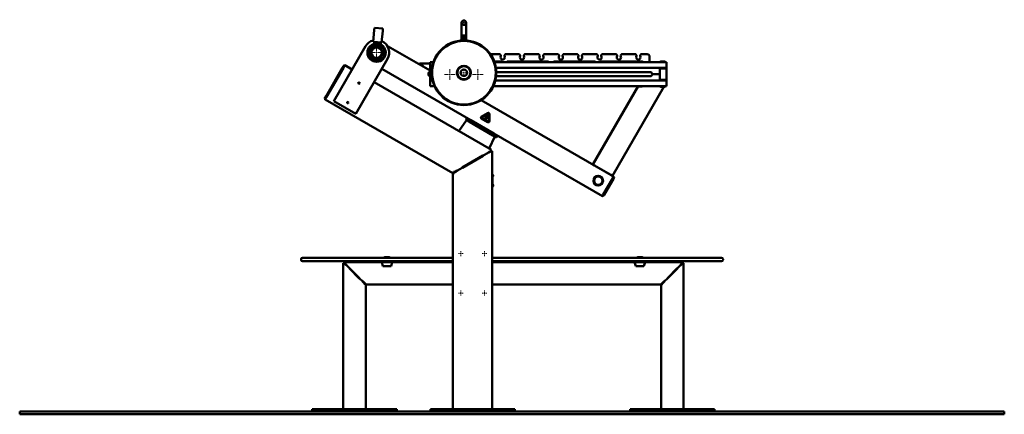
# Paper-space layout 'Лист1' of a CAD drawing. Units: millimetres. Extents: x -3740 to 4010, y -348 to 5078.
# Drawn here: x 510 to 4010, y 3676 to 5078 of the extents above; entities that cross this region are included whole.
import ezdxf

# ---------------------------------------------------------------- set-up
doc = ezdxf.new("R2010")
doc.units = ezdxf.units.MM

# ---------------------------------------------------------------- blocks, each defined once
blk = doc.blocks.new('SW_CENTERMARKSYMBOL_12')
at = {"color": 0, "linetype": 'Continuous', "lineweight": 18}
for p, q in [((-5, 0), (-23.5, 0)), ((0, 0), (-2.5, 0)), ((0, 5), (0, 23.5)), ((0, 0), (0, 2.5)), ((0, 0), (0, -2.5)), ((0, 0), (2.5, 0)), ((5, 0), (23.5, 0)), ((0, -5), (0, -23.5))]:
    blk.add_line(p, q, dxfattribs=at)
blk = doc.blocks.new('SW_CENTERMARKSYMBOL_13')
at = {"color": 0, "linetype": 'Continuous', "lineweight": 18}
for p, q in [((-5, 0), (-8.5, 0)), ((0, 0), (-2.5, 0)), ((0, 5), (0, 8.5)), ((0, 0), (0, 2.5)), ((0, 0), (0, -2.5)), ((0, 0), (2.5, 0)), ((5, 0), (8.5, 0)), ((0, -5), (0, -8.5))]:
    blk.add_line(p, q, dxfattribs=at)
blk = doc.blocks.new('SW_CENTERMARKSYMBOL_14')
at = {"color": 0, "linetype": 'Continuous', "lineweight": 18}
for p, q in [((-5, 0), (-8.5, 0)), ((0, 0), (-2.5, 0)), ((0, 5), (0, 8.5)), ((0, 0), (0, 2.5)), ((0, 0), (0, -2.5)), ((0, 0), (2.5, 0)), ((5, 0), (8.5, 0)), ((0, -5), (0, -8.5))]:
    blk.add_line(p, q, dxfattribs=at)
blk = doc.blocks.new('SW_CENTERMARKSYMBOL_15')
at = {"color": 0, "linetype": 'Continuous', "lineweight": 18}
for p, q in [((-5, 0), (-8.5, 0)), ((0, 0), (-2.5, 0)), ((0, 5), (0, 8.5)), ((0, 0), (0, 2.5)), ((0, 0), (0, -2.5)), ((0, 0), (2.5, 0)), ((5, 0), (8.5, 0)), ((0, -5), (0, -8.5))]:
    blk.add_line(p, q, dxfattribs=at)
blk = doc.blocks.new('SW_CENTERMARKSYMBOL_16')
at = {"color": 0, "linetype": 'Continuous', "lineweight": 18}
for p, q in [((-5, 0), (-10.5, 0)), ((0, 0), (-2.5, 0)), ((0, 5), (0, 10.5)), ((0, 0), (0, 2.5)), ((0, 0), (0, -2.5)), ((0, 0), (2.5, 0)), ((5, 0), (10.5, 0)), ((0, -5), (0, -10.5))]:
    blk.add_line(p, q, dxfattribs=at)
blk = doc.blocks.new('SW_CENTERMARKSYMBOL_17')
at = {"color": 0, "linetype": 'Continuous', "lineweight": 18}
for p, q in [((-5, 0), (-15, 0)), ((0, 0), (-2.5, 0)), ((0, 5), (0, 15)), ((0, 0), (0, 2.5)), ((0, 0), (0, -2.5)), ((0, 0), (2.5, 0)), ((5, 0), (15, 0)), ((0, -5), (0, -15))]:
    blk.add_line(p, q, dxfattribs=at)
blk = doc.blocks.new('SW_CENTERMARKSYMBOL_18')
at = {"color": 0, "linetype": 'Continuous', "lineweight": 18}
for p, q in [((-5, 0), (-19, 0)), ((0, 0), (-2.5, 0)), ((0, 5), (0, 19)), ((0, 0), (0, 2.5)), ((0, 0), (0, -2.5)), ((0, 0), (2.5, 0)), ((5, 0), (19, 0)), ((0, -5), (0, -19))]:
    blk.add_line(p, q, dxfattribs=at)
blk = doc.blocks.new('SW_CENTERMARKSYMBOL_19')
at = {"color": 0, "linetype": 'Continuous', "lineweight": 18}
for p, q in [((-5, 0), (-19, 0)), ((0, 0), (-2.5, 0)), ((0, 5), (0, 19)), ((0, 0), (0, 2.5)), ((0, 0), (0, -2.5)), ((0, 0), (2.5, 0)), ((5, 0), (19, 0)), ((0, -5), (0, -19))]:
    blk.add_line(p, q, dxfattribs=at)
blk = doc.blocks.new('SW_CENTERMARKSYMBOL_20')
at = {"color": 0, "linetype": 'Continuous', "lineweight": 18}
for p, q in [((-5, 0), (-8.5, 0)), ((0, 0), (-2.5, 0)), ((0, 5), (0, 8.5)), ((0, 0), (0, 2.5)), ((0, 0), (0, -2.5)), ((0, 0), (2.5, 0)), ((5, 0), (8.5, 0)), ((0, -5), (0, -8.5))]:
    blk.add_line(p, q, dxfattribs=at)

psp = doc.layouts.new('Лист1')

# ---------------------------------------------------------------- linework, layer by layer
at = {"color": 7, "linetype": 'Continuous', "lineweight": 50}
for p, q in [((1770.3, 5041.4), (1766.6, 4999.5)), ((1771, 5049.3), (1770.3, 5041.4)), ((1771, 5049.3), (1800.9, 5046.7)), ((1800.9, 5046.7), (1800.2, 5038.8)), ((2080.9, 5068), (2080.9, 5038)), ((2096.9, 5038), (2096.9, 5068)), ((1800.2, 5038.8), (1796.5, 4996.9)), ((2080.9, 5038), (2080.9, 5004.7)), ((2092.9, 5022.4), (2084.9, 5022.4)), ((2084.9, 5021.8), (2084.9, 5022.4)), ((2084.9, 5020.9), (2084.9, 5021.8)), ((2084.9, 5019.8), (2084.9, 5020.9)), ((2084.9, 5004.9), (2084.9, 5019.8)), ((2092.9, 5021.8), (2092.9, 5022.4)), ((2092.9, 5020.9), (2092.9, 5021.8)), ((2092.9, 5019.8), (2092.9, 5020.9)), ((2092.9, 5004.9), (2092.9, 5019.8)), ((2096.9, 5004.7), (2096.9, 5038)), ((1739.4, 4983.9), (1626.9, 4789)), ((1766.2, 4999.6), (1766.7, 5004.8)), ((1796.9, 4996.9), (1766.2, 4999.6)), ((1766.3, 5000.6), (1766.7, 5000.7)), ((1766.8, 5001.2), (1766.4, 5001.1)), ((1766.6, 4999.5), (1796.5, 4996.9)), ((1766.7, 5004.3), (1767.1, 5004.4)), ((1796.6, 4998.1), (1797, 4997.9)), ((1797.1, 4998.4), (1796.7, 4998.6)), ((1797.4, 5002.1), (1796.9, 4996.9)), ((1819.8, 4983.6), (1818.6, 4981.6)), ((1943.8, 4912), (1819.8, 4983.6)), ((1704.8, 4744), (1817.3, 4938.9)), ((2217, 4955.5), (2183.4, 4955.5)), ((2217.2, 4955.4), (2183.4, 4955.4)), ((2220.3, 4952), (2217.9, 4955)), ((2219.3, 4945.4), (2220.5, 4951.2)), ((2232.7, 4951.2), (2233.9, 4945.5)), ((2232.8, 4951.2), (2234, 4945.4)), ((2235.2, 4955.1), (2232.9, 4952.1)), ((2235.3, 4955), (2233, 4952)), ((2285.9, 4955.5), (2236, 4955.5)), ((2286, 4955.4), (2236.1, 4955.4)), ((2289.2, 4952), (2286.8, 4955)), ((2288.2, 4945.4), (2289.4, 4951.2)), ((2301.6, 4951.2), (2302.8, 4945.5)), ((2301.7, 4951.2), (2302.9, 4945.4)), ((2304.1, 4955.1), (2301.8, 4952.1)), ((2304.2, 4955), (2301.9, 4952)), ((2354.8, 4955.5), (2304.9, 4955.5)), ((2354.9, 4955.4), (2305, 4955.4)), ((2358.1, 4952), (2355.7, 4955)), ((2357.1, 4945.4), (2358.3, 4951.2)), ((2370.5, 4951.2), (2371.7, 4945.5)), ((2373, 4955.1), (2370.6, 4952.1)), ((2370.6, 4951.2), (2371.8, 4945.4)), ((2373.1, 4955), (2370.8, 4952)), ((2423.7, 4955.5), (2373.8, 4955.5)), ((2423.8, 4955.4), (2373.9, 4955.4)), ((2427, 4952), (2424.6, 4955)), ((2426, 4945.4), (2427.2, 4951.2)), ((2439.3, 4951.2), (2440.5, 4945.5)), ((2441.9, 4955.1), (2439.5, 4952.1)), ((2439.5, 4951.2), (2440.7, 4945.4)), ((2442, 4955), (2439.6, 4952)), ((2492.6, 4955.5), (2442.7, 4955.5)), ((2492.7, 4955.4), (2442.8, 4955.4)), ((2495.9, 4952), (2493.5, 4955)), ((2494.9, 4945.4), (2496.1, 4951.2)), ((2508.2, 4951.2), (2509.4, 4945.5)), ((2508.3, 4951.2), (2509.5, 4945.4)), ((2510.8, 4955.1), (2508.4, 4952.1)), ((2510.9, 4955), (2508.5, 4952)), ((2561.5, 4955.5), (2511.6, 4955.5)), ((2561.6, 4955.4), (2511.7, 4955.4)), ((2564.7, 4952), (2562.4, 4955)), ((2563.7, 4945.4), (2564.9, 4951.2)), ((2577.1, 4951.2), (2578.3, 4945.5)), ((2577.2, 4951.2), (2578.4, 4945.4)), ((2579.7, 4955.1), (2577.3, 4952.1)), ((2579.8, 4955), (2577.4, 4952)), ((2630.4, 4955.5), (2580.5, 4955.5)), ((2630.5, 4955.4), (2580.6, 4955.4)), ((2633.6, 4952), (2631.3, 4955)), ((2632.6, 4945.4), (2633.8, 4951.2)), ((2646, 4951.2), (2647.2, 4945.5)), ((2646.1, 4951.2), (2647.3, 4945.4)), ((2648.6, 4955.1), (2646.2, 4952.1)), ((2648.7, 4955), (2646.3, 4952)), ((2699.3, 4955.5), (2649.4, 4955.5)), ((2699.4, 4955.4), (2649.5, 4955.4)), ((2702.5, 4952), (2700.2, 4955)), ((2701.5, 4945.4), (2702.7, 4951.2)), ((2714.9, 4951.2), (2716.1, 4945.5)), ((2715, 4951.2), (2716.2, 4945.4)), ((2717.5, 4955.1), (2715.1, 4952.1)), ((2717.6, 4955), (2715.2, 4952)), ((2740.8, 4955.5), (2718.2, 4955.5)), ((2740.9, 4955.4), (2718.4, 4955.4)), ((2748.9, 4927.4), (2748.9, 4947.4)), ((1657.8, 4908.6), (1598.8, 4806.4)), ((1660.9, 4907.9), (1600.9, 4804)), ((1662.8, 4917.2), (1657.8, 4908.6)), ((1665.9, 4916.6), (1660.9, 4907.9)), ((1662.8, 4917.2), (1665.4, 4915.7)), ((1691.9, 4901.6), (1665.9, 4916.6)), ((2113, 4722), (1797.3, 4904.2)), ((1931, 4922.5), (1931, 4919.5)), ((1968.8, 4922.5), (1931, 4922.5)), ((1931.1, 4922.4), (1931.1, 4919.4)), ((1968.9, 4922.4), (1931.1, 4922.4)), ((1934.8, 4918.4), (1938.3, 4916.4)), ((1938.3, 4916.4), (1943.5, 4913.4)), ((1968.9, 4897.6), (1943.8, 4912)), ((1968.8, 4922.4), (1968.8, 4927.5)), ((1968.8, 4927.5), (1980.1, 4927.5)), ((1968.9, 4921.4), (1968.9, 4927.4)), ((1968.9, 4927.4), (1980.1, 4927.4)), ((1968.9, 4907.9), (1968.9, 4921.4)), ((1968.9, 4907.9), (1975.3, 4907.9)), ((1968.9, 4906.9), (1968.9, 4907.9)), ((1971.9, 4906.9), (1968.9, 4906.9)), ((1968.9, 4905.4), (1968.9, 4906.9)), ((1968.9, 4905.4), (1974.9, 4905.4)), ((1968.9, 4864.4), (1968.9, 4905.4)), ((1971.9, 4906.9), (1971.9, 4907.9)), ((1971.9, 4905.4), (1971.9, 4906.9)), ((1974.9, 4905.4), (1974.9, 4905.4)), ((2196.5, 4930.4), (2221.4, 4930.4)), ((2197.6, 4927.5), (2222.4, 4927.5)), ((2197.6, 4927.4), (2808.9, 4927.4)), ((2202.5, 4907.9), (2808.9, 4907.9)), ((2222.3, 4929.5), (2222.3, 4927.5)), ((2222.4, 4929.4), (2222.4, 4927.4)), ((2242.4, 4927.4), (2242.4, 4929.4)), ((2242.4, 4927.5), (2388.9, 4927.5)), ((2243.4, 4930.4), (2387.9, 4930.4)), ((2388.8, 4929.5), (2388.8, 4927.5)), ((2388.9, 4929.4), (2388.9, 4927.4)), ((2408.9, 4927.4), (2408.9, 4929.4)), ((2408.9, 4927.5), (2555.4, 4927.5)), ((2409.9, 4930.4), (2554.4, 4930.4)), ((2555.3, 4929.5), (2555.3, 4927.5)), ((2555.4, 4929.4), (2555.4, 4927.4)), ((2575.4, 4927.4), (2575.4, 4929.4)), ((2575.4, 4927.5), (2727.1, 4927.5)), ((2576.4, 4930.4), (2720.9, 4930.4)), ((2748.9, 4927.5), (2787.1, 4927.5)), ((2785.9, 4905.4), (2785.9, 4864.4)), ((2802.9, 4905.4), (2785.9, 4905.4)), ((2788, 4930), (2787, 4929)), ((2787, 4929), (2787, 4927.5)), ((2787.2, 4929), (2787, 4929)), ((2788.1, 4929.9), (2787.1, 4928.9)), ((2787.1, 4928.9), (2787.1, 4927.4)), ((2804.6, 4928.9), (2787.1, 4928.9)), ((2788, 4930), (2803.5, 4930)), ((2788.1, 4929.9), (2803.6, 4929.9)), ((2790.2, 4907.9), (2791.1, 4905.4)), ((2800.6, 4905.4), (2801.5, 4907.9)), ((2802.9, 4905.4), (2808.9, 4905.4)), ((2803.6, 4929.9), (2803.5, 4930)), ((2804.6, 4928.9), (2803.6, 4929.9)), ((2804.6, 4927.4), (2804.6, 4928.9)), ((2804.6, 4927.5), (2808.8, 4927.5)), ((2805.9, 4907.9), (2805.9, 4906.9)), ((2805.9, 4906.9), (2808.9, 4906.9)), ((2805.9, 4906.9), (2805.9, 4905.4)), ((2808.8, 4927.4), (2808.8, 4927.5)), ((2808.9, 4921.4), (2808.9, 4927.4)), ((2808.9, 4907.9), (2808.9, 4921.4)), ((2808.9, 4907.9), (2808.9, 4906.9)), ((2808.9, 4906.9), (2808.9, 4905.4)), ((2808.9, 4905.4), (2808.9, 4864.4)), ((1968.9, 4892.9), (1966, 4892.9)), ((1966, 4876.9), (1968.9, 4876.9)), ((2203.2, 4877.4), (2754.5, 4877.4)), ((2754.5, 4892.4), (2203.8, 4892.4)), ((2754.5, 4892.4), (2758.9, 4884.9)), ((2758.9, 4884.9), (2754.5, 4877.4)), ((2758.9, 4884.9), (2785.9, 4884.9)), ((2187.2, 4615.6), (1769.8, 4856.6)), ((1974.9, 4864.4), (1968.9, 4864.4)), ((1968.9, 4862.9), (1968.9, 4864.4)), ((1971.9, 4862.9), (1968.9, 4862.9)), ((1968.9, 4861.9), (1968.9, 4862.9)), ((1968.9, 4861.9), (1968.9, 4848.4)), ((1977.3, 4861.9), (1968.9, 4861.9)), ((1968.9, 4848.4), (1968.9, 4842.4)), ((1984.2, 4842.4), (1968.9, 4842.4)), ((1971.9, 4862.9), (1971.9, 4864.4)), ((1971.9, 4861.9), (1971.9, 4862.9)), ((1974.9, 4864.4), (1976.7, 4864.4)), ((2808.9, 4842.4), (2193.6, 4842.4)), ((2808.9, 4861.9), (2200.4, 4861.9)), ((2547.6, 4563.7), (2708.5, 4842.4)), ((2616.9, 4523.7), (2799.4, 4839.9)), ((2711.1, 4840.9), (2708.5, 4842.4)), ((2715, 4841.6), (2712.3, 4841.6)), ((2715, 4841.6), (2722.3, 4841.6)), ((2723, 4842.2), (2723.1, 4842.2)), ((2785.9, 4864.4), (2802.9, 4864.4)), ((2786, 4841.6), (2787.1, 4841.6)), ((2787, 4842.4), (2787, 4841.6)), ((2787.1, 4842.4), (2787.1, 4840.9)), ((2787.1, 4840.9), (2788.1, 4839.9)), ((2787.1, 4840.9), (2787.6, 4840.9)), ((2787.6, 4840.9), (2804.6, 4840.9)), ((2788.5, 4839.9), (2788.1, 4839.9)), ((2803.6, 4839.9), (2788.5, 4839.9)), ((2791.1, 4864.4), (2790.2, 4861.9)), ((2801.5, 4861.9), (2800.6, 4864.4)), ((2808.9, 4864.4), (2802.9, 4864.4)), ((2803.6, 4839.9), (2804.6, 4840.9)), ((2804.6, 4840.9), (2804.6, 4842.4)), ((2805.9, 4864.4), (2805.9, 4862.9)), ((2805.9, 4862.9), (2805.9, 4861.9)), ((2805.9, 4862.9), (2808.9, 4862.9)), ((2808.9, 4864.4), (2808.9, 4862.9)), ((2808.9, 4862.9), (2808.9, 4861.9)), ((2808.9, 4861.9), (2808.9, 4848.4)), ((2808.9, 4848.4), (2808.9, 4842.4)), ((1598.8, 4806.4), (1593.8, 4797.7)), ((1593.8, 4797.7), (1596.4, 4796.2)), ((1600.9, 4804), (1595.9, 4795.3)), ((2049.7, 4533.4), (1595.9, 4795.3)), ((1626.9, 4789), (1704.8, 4744)), ((2621.1, 4521), (2150.3, 4792.8)), ((2096, 4722.5), (2100, 4729.5)), ((2096.2, 4722.4), (2100.2, 4729.4)), ((2174.3, 4746.8), (2151.1, 4733.4)), ((2151.1, 4727.5), (2174.3, 4714.1)), ((2174.9, 4745.9), (2151.6, 4732.5)), ((2151.6, 4728.5), (2174.9, 4715)), ((2152.2, 4731.6), (2175.4, 4745)), ((2175.4, 4716), (2152.2, 4729.4)), ((2164.5, 4728.7), (2163.8, 4727.5)), ((2164.4, 4725.1), (2165.6, 4724.5)), ((2170.4, 4738.5), (2166.8, 4732.3)), ((2168, 4728.7), (2166.9, 4729.3)), ((2167.4, 4730), (2168.4, 4729.5)), ((2168, 4725.1), (2168.7, 4726.3)), ((2170.6, 4730.1), (2174.2, 4736.3)), ((2173.6, 4738.5), (2172.6, 4739.1)), ((2177.3, 4743.9), (2177.3, 4717.1)), ((2177.7, 4746.8), (2177.7, 4746.8)), ((2178.4, 4717.1), (2178.4, 4743.9)), ((2179.4, 4717.1), (2179.4, 4743.9)), ((2070.7, 4682.9), (2097.9, 4721.5)), ((2096.2, 4722.4), (2096, 4722.5)), ((2109.2, 4714.9), (2096.2, 4722.4)), ((2109.2, 4714.9), (2191.5, 4667.4)), ((2195.3, 4674.5), (2113, 4722)), ((2113.2, 4721.9), (2195.5, 4674.4)), ((2198.8, 4663.2), (2179, 4620.4)), ((2204.5, 4659.9), (2191.5, 4667.4)), ((2581.1, 4451.7), (2195.3, 4674.5)), ((2208.5, 4666.9), (2204.5, 4659.9)), ((2156.7, 4595.5), (2083.2, 4553.1)), ((2083.7, 4552.2), (2157.2, 4594.7)), ((2157.4, 4595.4), (2174.7, 4605.4)), ((2179.1, 4608.8), (2175, 4606.5)), ((2175.8, 4605.1), (2179.9, 4607.4)), ((2179.1, 4608.8), (2183.7, 4611.5)), ((2179.9, 4607.4), (2184.5, 4610.1)), ((2184.7, 4611.3), (2187.2, 4615.6)), ((2184.9, 4611), (2189.9, 4611)), ((2189.9, 4611), (2189.9, 3694.1)), ((2065.7, 4542.4), (2083, 4552.4)), ((2547.5, 4563.5), (2547.6, 4563.7)), ((2552.8, 4560.7), (2547.6, 4563.7)), ((2611.7, 4526.7), (2552.8, 4560.7)), ((2049.7, 4533.4), (2052.2, 4537.7)), ((2049.9, 4533), (2049.9, 3694.1)), ((2049.9, 4533), (2054.9, 4533)), ((2056, 4537.7), (2059.1, 4539.5)), ((2056.8, 4536.3), (2059.9, 4538.1)), ((2064.6, 4542.7), (2059.1, 4539.5)), ((2059.9, 4538.1), (2065.4, 4541.3)), ((2190.9, 4529.1), (2189.9, 4529.1)), ((2190.9, 4524.1), (2190.9, 4529.1)), ((2190.9, 4524.1), (2190.9, 4489.1)), ((2192.6, 4522.4), (2192.6, 4525.8)), ((2618.1, 4515.8), (2584.1, 4456.9)), ((2616.9, 4523.7), (2611.7, 4526.7)), ((2616.8, 4523.5), (2616.9, 4523.7)), ((2621.1, 4521), (2618.1, 4515.8)), ((2623.2, 4518.6), (2620.2, 4513.4)), ((2620.6, 4520.1), (2623.2, 4518.6)), ((2190.9, 4484.1), (2189.9, 4484.1)), ((2190.9, 4484.1), (2190.9, 4489.1)), ((2192.6, 4489.3), (2192.6, 4490.8)), ((2192.6, 4487.4), (2192.6, 4489.3)), ((2620.2, 4513.4), (2587.2, 4456.3)), ((2584.1, 4456.9), (2581.1, 4451.7)), ((2581.6, 4452.6), (2584.2, 4451.1)), ((2587.2, 4456.3), (2584.2, 4451.1)), ((1509.9, 4227.1), (1509.9, 4225.1)), ((1514.9, 4232.1), (1549.9, 4232.1)), ((1549.9, 4220.1), (1514.9, 4220.1)), ((1549.9, 4232.1), (2049.9, 4232.1)), ((2049.9, 4220.1), (1549.9, 4220.1)), ((1659.9, 4213.8), (1659.9, 3694.1)), ((1662.9, 4213.8), (1659.9, 4213.8)), ((1665.9, 4210), (1663, 4212.8)), ((1663.1, 4217.1), (1663.1, 4214.1)), ((1663.1, 4217.1), (1789.9, 4217.1)), ((1664.1, 4214), (1667, 4211.1)), ((1665.9, 4210), (1670, 4205.8)), ((1667, 4211.1), (1671.2, 4206.9)), ((1671.2, 4205.8), (1681.8, 4195.2)), ((1789.9, 4217.1), (1789.9, 4220.1)), ((1789.9, 4217.1), (1814.9, 4217.1)), ((1796.6, 4216.5), (1800.9, 4202.1)), ((1800.9, 4202.1), (1828.6, 4202.1)), ((1806.4, 4234.6), (1805.4, 4233.6)), ((1805.4, 4233.6), (1805.4, 4232.1)), ((1825.4, 4233.6), (1805.4, 4233.6)), ((1806.4, 4234.6), (1824.4, 4234.6)), ((1814.9, 4217.1), (1815.9, 4217.1)), ((1815.9, 4217.1), (1840.9, 4217.1)), ((1825.4, 4233.6), (1824.4, 4234.6)), ((1825.4, 4232.1), (1825.4, 4233.6)), ((1828.6, 4202.1), (1829.8, 4202.1)), ((1829.8, 4202.1), (1834.1, 4216.5)), ((1840.9, 4217.1), (1840.9, 4220.1)), ((1840.9, 4217.1), (2049.9, 4217.1)), ((2189.9, 4232.1), (2969.9, 4232.1)), ((2969.9, 4220.1), (2189.9, 4220.1)), ((2688.9, 4217.1), (2189.9, 4217.1)), ((2688.9, 4217.1), (2688.9, 4220.1)), ((2688.9, 4217.1), (2713.9, 4217.1)), ((2695.6, 4216.5), (2699.9, 4202.1)), ((2699.9, 4202.1), (2727.6, 4202.1)), ((2705.4, 4234.6), (2704.4, 4233.6)), ((2704.4, 4233.6), (2704.4, 4232.1)), ((2724.4, 4233.6), (2704.4, 4233.6)), ((2705.4, 4234.6), (2723.4, 4234.6)), ((2713.9, 4217.1), (2714.9, 4217.1)), ((2714.9, 4217.1), (2739.9, 4217.1)), ((2724.4, 4233.6), (2723.4, 4234.6)), ((2724.4, 4232.1), (2724.4, 4233.6)), ((2727.6, 4202.1), (2728.8, 4202.1)), ((2728.8, 4202.1), (2733.1, 4216.5)), ((2739.9, 4217.1), (2739.9, 4220.1)), ((2866.6, 4217.1), (2739.9, 4217.1)), ((2858.5, 4205.8), (2847.9, 4195.2)), ((2862.7, 4211.1), (2858.5, 4206.9)), ((2863.9, 4210), (2859.7, 4205.8)), ((2862.7, 4211.1), (2865.6, 4214)), ((2866.7, 4212.8), (2863.9, 4210)), ((2866.6, 4214.1), (2866.6, 4217.1)), ((2869.9, 4213.8), (2866.9, 4213.8)), ((2869.9, 4213.8), (2869.9, 3694.1)), ((2969.9, 4232.1), (3004.9, 4232.1)), ((3004.9, 4220.1), (2969.9, 4220.1)), ((3009.9, 4227.1), (3009.9, 4225.1)), ((1681.8, 4194.5), (1716.9, 4159.3)), ((1682.5, 4195.2), (1717.7, 4160)), ((2847.2, 4195.2), (2812.1, 4160)), ((2847.9, 4194.5), (2812.8, 4159.3)), ((1717.7, 4159.3), (1728.3, 4148.7)), ((1728.3, 4147.6), (1733.9, 4142)), ((1729.4, 4148.7), (1735, 4143.1)), ((1735.3, 4140.5), (1733.9, 4142)), ((1735, 4143.1), (1736.5, 4141.6)), ((1739.9, 4136.8), (1736.9, 4136.8)), ((1739.9, 4136.8), (1739.9, 3694.1)), ((1740.1, 4140.1), (1740.1, 4137.1)), ((1740.1, 4137.1), (2049.9, 4137.1)), ((2789.6, 4137.1), (2189.9, 4137.1)), ((2789.6, 4137.1), (2789.6, 4140.1)), ((2789.9, 4136.8), (2789.9, 3694.1)), ((2792.9, 4136.8), (2789.9, 4136.8)), ((2793.2, 4141.6), (2794.7, 4143.1)), ((2795.9, 4142), (2794.4, 4140.5)), ((2800.3, 4148.7), (2794.7, 4143.1)), ((2801.4, 4147.6), (2795.9, 4142)), ((2812.1, 4159.3), (2801.4, 4148.7)), ((509.9, 3686.1), (509.9, 3676.1)), ((509.9, 3686.1), (759.9, 3686.1)), ((509.9, 3676.1), (759.9, 3676.1)), ((759.9, 3686.1), (3759.9, 3686.1)), ((759.9, 3676.1), (3759.9, 3676.1)), ((1549.9, 3686.1), (1549.9, 3694.1)), ((1549.9, 3694.1), (1569.9, 3694.1)), ((1569.9, 3694.1), (1829.9, 3694.1)), ((1829.9, 3694.1), (1849.9, 3694.1)), ((1849.9, 3694.1), (1849.9, 3686.1)), ((1969.9, 3686.1), (1969.9, 3694.1)), ((1969.9, 3694.1), (1989.9, 3694.1)), ((2249.9, 3694.1), (1989.9, 3694.1)), ((2249.9, 3694.1), (2269.9, 3694.1)), ((2269.9, 3694.1), (2269.9, 3686.1)), ((2679.9, 3686.1), (2679.9, 3694.1)), ((2679.9, 3694.1), (2699.9, 3694.1)), ((2699.9, 3694.1), (2959.9, 3694.1)), ((2959.9, 3694.1), (2979.9, 3694.1)), ((2979.9, 3694.1), (2979.9, 3686.1)), ((3759.9, 3686.1), (4009.9, 3686.1)), ((3759.9, 3676.1), (4009.9, 3676.1)), ((4009.9, 3686.1), (4009.9, 3676.1))]:
    psp.add_line(p, q, dxfattribs=at)
at = {"color": 7, "linetype": 'Continuous', "lineweight": 50, "flags": 128}
for points in [[(1797, 5001.8), (1797.1, 5001.7), (1797.3, 5001.6)], [(2217.2, 4955.4), (2217.2, 4955.4), (2217, 4955.5)], [(2355, 4955.4), (2354.9, 4955.4), (2354.8, 4955.5)], [(2423.9, 4955.4), (2423.8, 4955.4), (2423.7, 4955.5)], [(2630.6, 4955.4), (2630.5, 4955.4), (2630.4, 4955.5)], [(2699.5, 4955.4), (2699.4, 4955.4), (2699.3, 4955.5)], [(2722.9, 4841.9), (2723, 4842), (2723, 4842.2)]]:
    psp.add_lwpolyline(points, dxfattribs=at)
at = {"color": 7, "linetype": 'Continuous', "lineweight": 50}
for centre, radius in [((2088.9, 5068), 8), ((1778.4, 4961.4), 32.5), ((1778.4, 4961.4), 27.5), ((1778.4, 4961.4), 20.5), ((1778.4, 4961.4), 18.5), ((2088.9, 4890), 115), ((2088.9, 4890), 113), ((2088.9, 4890), 25), ((2088.9, 4890), 23), ((2088.9, 4890), 11.6), ((1715.9, 4853.1), 2.5), ((1675.9, 4783.8), 2.5), ((2566.4, 4506.4), 17), ((2566.4, 4506.4), 16.7), ((2566.4, 4506.4), 16.3), ((2566.4, 4506.4), 15)]:
    psp.add_circle(centre, radius, dxfattribs=at)
for centre, radius, start, end in [((1778.4, 4961.4), 45, 105.0123, 150), ((1778.4, 4961.4), 45, 330, 64.9877), ((2217.2, 4954.4), 1, 38.2633, 90), ((2226.6, 4943.9), 7.5, 168.2633, 11.7367), ((2219.5, 4951.4), 1, 348.2633, 38.2633), ((2226.5, 4944), 7.5, 240.5208, 11.7367), ((2233.7, 4951.5), 1, 141.7367, 191.7367), ((2233.8, 4951.4), 1, 141.7367, 191.7367), ((2236, 4954.5), 1, 90, 141.7367), ((2236.1, 4954.4), 1, 90, 141.7367), ((2285.9, 4954.5), 1, 56.3925, 90), ((2286, 4954.4), 1, 38.2633, 90), ((2295.5, 4943.9), 7.5, 168.2633, 11.7367), ((2288.4, 4951.4), 1, 348.2633, 38.2633), ((2295.4, 4944), 7.5, 240.4673, 11.7367), ((2302.5, 4951.5), 1, 141.7367, 191.7367), ((2302.7, 4951.4), 1, 141.7367, 191.7367), ((2304.9, 4954.5), 1, 90, 141.7367), ((2305, 4954.4), 1, 90, 141.7367), ((2354.9, 4954.4), 1, 38.2633, 90), ((2364.4, 4943.9), 7.5, 168.2633, 11.7367), ((2357.3, 4951.4), 1, 348.2633, 38.2633), ((2371.4, 4951.5), 1, 141.7367, 191.7367), ((2371.5, 4951.4), 1, 141.7367, 191.7367), ((2373.8, 4954.5), 1, 90, 141.7367), ((2373.9, 4954.4), 1, 90, 141.7367), ((2423.8, 4954.4), 1, 38.2633, 90), ((2433.3, 4943.9), 7.5, 168.2633, 11.7367), ((2426.2, 4951.4), 1, 348.2633, 38.2633), ((2433.2, 4944), 7.5, 240.4807, 11.7367), ((2440.3, 4951.5), 1, 141.7367, 191.7367), ((2440.4, 4951.4), 1, 141.7367, 191.7367), ((2442.7, 4954.5), 1, 90, 141.7367), ((2442.8, 4954.4), 1, 90, 141.7367), ((2492.6, 4954.5), 1, 56.3925, 90), ((2492.7, 4954.4), 1, 38.2633, 90), ((2502.2, 4943.9), 7.5, 168.2633, 11.7367), ((2495.1, 4951.4), 1, 348.2633, 38.2633), ((2509.2, 4951.5), 1, 141.7367, 191.7367), ((2509.3, 4951.4), 1, 141.7367, 191.7367), ((2511.6, 4954.5), 1, 90, 141.7367), ((2511.7, 4954.4), 1, 90, 141.7367), ((2561.5, 4954.5), 1, 56.3925, 90), ((2561.6, 4954.4), 1, 38.2633, 90), ((2571.1, 4943.9), 7.5, 168.2633, 11.7367), ((2564, 4951.4), 1, 348.2633, 38.2633), ((2571, 4944), 7.5, 240.4807, 11.7367), ((2578.1, 4951.5), 1, 141.7367, 191.7367), ((2578.2, 4951.4), 1, 141.7367, 191.7367), ((2580.5, 4954.5), 1, 90, 141.7367), ((2580.6, 4954.4), 1, 90, 141.7367), ((2630.5, 4954.4), 1, 38.2633, 90), ((2640, 4943.9), 7.5, 168.2633, 11.7367), ((2632.9, 4951.4), 1, 348.2633, 38.2633), ((2647, 4951.5), 1, 141.7367, 191.7367), ((2647.1, 4951.4), 1, 141.7367, 191.7367), ((2649.4, 4954.5), 1, 90, 141.7367), ((2649.5, 4954.4), 1, 90, 141.7367), ((2699.4, 4954.4), 1, 38.2633, 90), ((2708.9, 4943.9), 7.5, 168.2633, 11.7367), ((2701.7, 4951.4), 1, 348.2633, 38.2633), ((2715.9, 4951.5), 1, 141.7367, 191.7367), ((2716, 4951.4), 1, 141.7367, 191.7367), ((2718.2, 4954.5), 1, 90, 141.7367), ((2718.4, 4954.4), 1, 90, 141.7367), ((2740.9, 4947.4), 8, 0, 90), ((1942.8, 4912.6), 1, 330, 60), ((1943, 4912.5), 1, 330, 60), ((2221.4, 4929.4), 1, 0, 90), ((2221.3, 4929.5), 1, 0, 56.3925), ((2243.4, 4929.4), 1, 90, 180), ((2387.9, 4929.4), 1, 0, 90), ((2387.8, 4929.5), 1, 0, 56.3925), ((2409.9, 4929.4), 1, 90, 180), ((2554.4, 4929.4), 1, 0, 90), ((2554.3, 4929.5), 1, 0, 56.3925), ((2576.4, 4929.4), 1, 90, 180), ((2720.9, 4922.4), 8, 39.2618, 90), ((1967.5, 4886.9), 4.44, 168.9819, 191.0181), ((1965.3, 4887.2), 2.16, 164.1834, 182.7931), ((1975.7, 4885.2), 12.6, 174.9679, 181.1873), ((1975.7, 4884.6), 12.6, 173.4679, 186.5321), ((1967.5, 4882.9), 4.44, 171.5102, 181.9895), ((1965.3, 4882.6), 2.15, 164.153, 195.847), ((1975.9, 4884.9), 13, 143.6416, 167.8483), ((1975.9, 4884.9), 13, 192.1517, 216.3584), ((1966, 4892.2), 0.72, 90, 143.6416), ((1966, 4877.6), 0.72, 216.3584, 270), ((2722.3, 4842.4), 0.8, 270, 0), ((2786, 4842.4), 0.8, 180, 270), ((2157, 4595.1), 0.5, 30, 120), ((2157, 4595.1), 0.5, 300, 30), ((2175.4, 4605.8), 0.8, 120, 210), ((2175.4, 4605.8), 0.8, 210, 300), ((2083.5, 4552.7), 0.5, 120, 210), ((2083.5, 4552.7), 0.5, 210, 300), ((2065, 4542), 0.8, 30, 120), ((2065, 4542), 0.8, 300, 30), ((2190.1, 4525.8), 2.41, 0, 72.9385), ((2190.1, 4522.4), 2.41, 287.0615, 0), ((2190.1, 4490.8), 2.41, 360, 72.9385), ((2190.1, 4487.4), 2.41, 287.0615, 0), ((1514.9, 4227.1), 5, 90, 180), ((1514.9, 4225.1), 5, 180, 270), ((1670.6, 4206.3), 0.8, 225, 315), ((1670.6, 4206.3), 0.8, 315, 45), ((1797.1, 4216.6), 0.5, 90, 195.9454), ((1833.6, 4216.6), 0.5, 344.0546, 90), ((2696.1, 4216.6), 0.5, 90, 195.9454), ((2732.6, 4216.6), 0.5, 344.0546, 90), ((2859.1, 4206.3), 0.8, 135, 225), ((2859.1, 4206.3), 0.8, 225, 315), ((3004.9, 4227.1), 5, 0, 90), ((3004.9, 4225.1), 5, 270, 0), ((1682.1, 4194.8), 0.5, 135, 225), ((1682.1, 4194.8), 0.5, 45, 135), ((2847.6, 4194.8), 0.5, 45, 135), ((2847.6, 4194.8), 0.5, 315, 45), ((1717.3, 4159.6), 0.5, 225, 315), ((1717.3, 4159.6), 0.5, 315, 45), ((1728.8, 4148.1), 0.8, 135, 225), ((1728.8, 4148.1), 0.8, 45, 135), ((2800.9, 4148.1), 0.8, 45, 135), ((2800.9, 4148.1), 0.8, 315, 45), ((2812.4, 4159.6), 0.5, 135, 225), ((2812.4, 4159.6), 0.5, 225, 315)]:
    psp.add_arc(centre, radius, start, end, dxfattribs=at)
for points, knots in [([(1931.1, 4919.4), (1931.1, 4919.4), (1932, 4919.4), (1933.3, 4919.1), (1934.4, 4918.6), (1934.8, 4918.4)], [0, 0, 0, 0, 0.063323, 0.640756, 1, 1, 1, 1]), ([(2791.7, 4907.9), (2791.7, 4907.8), (2791.5, 4907.6), (2791.1, 4907.4), (2790.8, 4907.5), (2790.6, 4907.8), (2790.5, 4907.9)], [0, 0, 0, 0, 0.207931, 0.473965, 0.740827, 1, 1, 1, 1]), ([(2797.1, 4907.9), (2797, 4907.8), (2796.6, 4907.6), (2795.9, 4907.4), (2795.2, 4907.5), (2794.8, 4907.8), (2794.6, 4907.9)], [0, 0, 0, 0, 0.207931, 0.473965, 0.740827, 1, 1, 1, 1]), ([(2801.3, 4907.9), (2801.2, 4907.8), (2801, 4907.5), (2800.6, 4907.4), (2800.3, 4907.5), (2800.1, 4907.8), (2800, 4907.9)], [0, 0, 0, 0, 0.219074, 0.478556, 0.737723, 1, 1, 1, 1]), ([(2712.3, 4841.6), (2712.1, 4841.6), (2711.8, 4841.5), (2711.4, 4841.3), (2711.2, 4841), (2711.1, 4840.9)], [0, 0, 0, 0, 0.343253, 0.691274, 1, 1, 1, 1]), ([(2790.5, 4861.9), (2790.6, 4862), (2790.8, 4862.3), (2791.1, 4862.4), (2791.5, 4862.2), (2791.6, 4862), (2791.7, 4861.9)], [0, 0, 0, 0, 0.262277, 0.521444, 0.780926, 1, 1, 1, 1]), ([(2794.6, 4861.9), (2794.8, 4862), (2795.1, 4862.2), (2795.8, 4862.4), (2796.5, 4862.3), (2796.9, 4862), (2797.1, 4861.9)], [0, 0, 0, 0, 0.207931, 0.473965, 0.740827, 1, 1, 1, 1]), ([(2800, 4861.9), (2800.1, 4862), (2800.3, 4862.2), (2800.6, 4862.4), (2801, 4862.3), (2801.2, 4862), (2801.3, 4861.9)], [0, 0, 0, 0, 0.207931, 0.473965, 0.740827, 1, 1, 1, 1]), ([(2149.9, 4732.2), (2149.7, 4731.9), (2149.5, 4731.3), (2149.4, 4730.7), (2149.4, 4730.5)], [0, 0, 0, 0, 0.5560679, 1, 1, 1, 1]), ([(2149.4, 4730.5), (2149.4, 4730.1), (2149.5, 4729.5), (2150, 4728.4), (2150.7, 4727.9), (2151.1, 4727.5)], [0, 0, 0, 0, 0.282294, 0.560753, 1, 1, 1, 1]), ([(2151.1, 4733.4), (2150.8, 4733.2), (2150.3, 4732.9), (2150, 4732.4), (2149.9, 4732.2)], [0, 0, 0, 0, 0.562954, 1, 1, 1, 1]), ([(2151.6, 4732.5), (2151.4, 4732.4), (2151.1, 4732.1), (2150.6, 4731.4), (2150.5, 4730.8), (2150.5, 4730.5)], [0, 0, 0, 0, 0.283694, 0.560319, 1, 1, 1, 1]), ([(2150.5, 4730.5), (2150.5, 4730.2), (2150.5, 4729.8), (2150.9, 4729), (2151.3, 4728.7), (2151.6, 4728.5)], [0, 0, 0, 0, 0.283688, 0.560312, 1, 1, 1, 1]), ([(2152.2, 4729.4), (2152.1, 4729.4), (2151.9, 4729.6), (2151.6, 4729.9), (2151.5, 4730.5), (2151.6, 4731), (2151.9, 4731.4), (2152.1, 4731.5), (2152.2, 4731.6)], [0, 0, 0, 0, 0.132819, 0.258446, 0.500021, 0.741591, 0.867207, 1, 1, 1, 1]), ([(2163.8, 4727.5), (2163.7, 4727.3), (2163.5, 4727), (2163.4, 4726.5), (2163.5, 4726), (2163.9, 4725.5), (2164.2, 4725.2), (2164.4, 4725.1)], [0, 0, 0, 0, 0.210508, 0.388929, 0.552603, 0.755899, 1, 1, 1, 1]), ([(2166.9, 4729.3), (2166.7, 4729.4), (2166.4, 4729.6), (2165.8, 4729.7), (2165.3, 4729.6), (2164.8, 4729.3), (2164.6, 4728.9), (2164.5, 4728.7)], [0, 0, 0, 0, 0.2105081, 0.3889293, 0.5526034, 0.7558987, 1, 1, 1, 1]), ([(2165.6, 4724.5), (2165.8, 4724.4), (2166.1, 4724.2), (2166.6, 4724.1), (2167.1, 4724.2), (2167.6, 4724.5), (2167.9, 4724.9), (2168, 4725.1)], [0, 0, 0, 0, 0.210508, 0.388929, 0.552603, 0.755899, 1, 1, 1, 1]), ([(2166.8, 4732.3), (2166.7, 4732.1), (2166.6, 4731.8), (2166.5, 4731.3), (2166.6, 4730.8), (2166.9, 4730.4), (2167.2, 4730.2), (2167.4, 4730)], [0, 0, 0, 0, 0.2105081, 0.3889293, 0.5526034, 0.7558987, 1, 1, 1, 1]), ([(2168.7, 4726.3), (2168.8, 4726.5), (2168.9, 4726.8), (2169, 4727.3), (2168.9, 4727.8), (2168.6, 4728.3), (2168.2, 4728.6), (2168, 4728.7)], [0, 0, 0, 0, 0.210508, 0.388929, 0.552603, 0.755899, 1, 1, 1, 1]), ([(2168.4, 4729.5), (2168.5, 4729.4), (2168.9, 4729.3), (2169.3, 4729.2), (2169.8, 4729.3), (2170.3, 4729.6), (2170.5, 4729.9), (2170.6, 4730.1)], [0, 0, 0, 0, 0.210508, 0.388929, 0.552603, 0.755899, 1, 1, 1, 1]), ([(2172.6, 4739.1), (2172.5, 4739.2), (2172.2, 4739.3), (2171.7, 4739.4), (2171.2, 4739.3), (2170.7, 4739), (2170.5, 4738.7), (2170.4, 4738.5)], [0, 0, 0, 0, 0.210508, 0.388929, 0.552603, 0.755899, 1, 1, 1, 1]), ([(2174.2, 4736.3), (2174.3, 4736.4), (2174.4, 4736.7), (2174.5, 4737.2), (2174.4, 4737.7), (2174.1, 4738.2), (2173.8, 4738.4), (2173.6, 4738.5)], [0, 0, 0, 0, 0.210508, 0.388929, 0.552603, 0.755899, 1, 1, 1, 1]), ([(2177.7, 4746.8), (2177.4, 4747), (2176.8, 4747.2), (2175.6, 4747.3), (2174.8, 4747), (2174.3, 4746.8)], [0, 0, 0, 0, 0.282288, 0.560777, 1, 1, 1, 1]), ([(2177.2, 4745.9), (2177, 4746), (2176.6, 4746.2), (2175.8, 4746.3), (2175.2, 4746), (2174.9, 4745.9)], [0, 0, 0, 0, 0.283696, 0.560309, 1, 1, 1, 1]), ([(2175.4, 4745), (2175.5, 4745), (2175.8, 4745.1), (2176.2, 4745.2), (2176.5, 4745.1), (2176.7, 4745)], [0, 0, 0, 0, 0.295822, 0.574951, 1, 1, 1, 1]), ([(2176.7, 4745), (2176.8, 4744.9), (2177, 4744.8), (2177.2, 4744.5), (2177.3, 4744.2), (2177.3, 4744), (2177.3, 4743.9)], [0, 0, 0, 0, 0.270292, 0.543991, 0.765995, 1, 1, 1, 1]), ([(2178.4, 4743.9), (2178.3, 4744.1), (2178.3, 4744.6), (2178, 4745.3), (2177.5, 4745.7), (2177.2, 4745.9)], [0, 0, 0, 0, 0.283685, 0.560293, 1, 1, 1, 1]), ([(2179.4, 4743.9), (2179.4, 4744.2), (2179.3, 4744.9), (2178.8, 4746), (2178.1, 4746.5), (2177.7, 4746.8)], [0, 0, 0, 0, 0.282308, 0.560811, 1, 1, 1, 1]), ([(2174.3, 4714.1), (2174.6, 4714), (2175.2, 4713.7), (2176.5, 4713.6), (2177.2, 4713.9), (2177.7, 4714.1)], [0, 0, 0, 0, 0.282286, 0.560771, 1, 1, 1, 1]), ([(2174.9, 4715), (2175.1, 4714.9), (2175.5, 4714.8), (2176.3, 4714.7), (2176.9, 4714.9), (2177.2, 4715)], [0, 0, 0, 0, 0.283678, 0.560295, 1, 1, 1, 1]), ([(2177.3, 4717.1), (2177.3, 4716.9), (2177.3, 4716.7), (2177.1, 4716.3), (2176.7, 4715.9), (2176.2, 4715.8), (2175.7, 4715.8), (2175.5, 4715.9), (2175.4, 4716)], [0, 0, 0, 0, 0.132793, 0.258409, 0.499979, 0.741554, 0.867181, 1, 1, 1, 1]), ([(2177.2, 4715), (2177.4, 4715.2), (2177.8, 4715.4), (2178.2, 4716.1), (2178.3, 4716.7), (2178.4, 4717.1)], [0, 0, 0, 0, 0.283671, 0.560289, 1, 1, 1, 1]), ([(2177.7, 4714.1), (2178, 4714.3), (2178.5, 4714.7), (2179.2, 4715.7), (2179.3, 4716.5), (2179.4, 4717.1)], [0, 0, 0, 0, 0.282299, 0.560783, 1, 1, 1, 1]), ([(2183.7, 4611.5), (2183.8, 4611.5), (2183.9, 4611.6), (2184.2, 4611.6), (2184.5, 4611.5), (2184.6, 4611.4), (2184.7, 4611.3)], [0, 0, 0, 0, 0.272959, 0.547031, 0.792696, 1, 1, 1, 1]), ([(2184.5, 4610.1), (2184.6, 4610.1), (2184.7, 4610.2), (2184.8, 4610.5), (2184.9, 4610.7), (2184.9, 4610.9), (2184.9, 4611)], [0, 0, 0, 0, 0.272959, 0.547031, 0.792696, 1, 1, 1, 1]), ([(2052.2, 4537.7), (2052.5, 4537.5), (2053.2, 4537.2), (2054.4, 4537.2), (2055.3, 4537.4), (2055.8, 4537.6), (2056, 4537.7)], [0, 0, 0, 0, 0.289266, 0.577644, 0.88839, 1, 1, 1, 1]), ([(2054.9, 4533), (2054.9, 4533.4), (2055, 4534.2), (2055.5, 4535.3), (2056.2, 4536), (2056.6, 4536.2), (2056.8, 4536.3)], [0, 0, 0, 0, 0.289266, 0.577644, 0.88839, 1, 1, 1, 1]), ([(1663, 4212.8), (1662.9, 4212.9), (1662.8, 4213), (1662.7, 4213.3), (1662.7, 4213.5), (1662.8, 4213.7), (1662.8, 4213.8), (1662.9, 4213.8)], [0, 0, 0, 0, 0.2501143, 0.5012891, 0.7291022, 0.9438848, 1, 1, 1, 1]), ([(1663.1, 4214.1), (1663.2, 4214.1), (1663.4, 4214.2), (1663.6, 4214.2), (1663.8, 4214.2), (1664, 4214.1), (1664.1, 4214), (1664.1, 4214)], [0, 0, 0, 0, 0.226643, 0.453939, 0.669698, 0.890361, 1, 1, 1, 1]), ([(2865.6, 4214), (2865.7, 4214), (2865.8, 4214.1), (2866.1, 4214.2), (2866.3, 4214.2), (2866.5, 4214.1), (2866.6, 4214.1), (2866.6, 4214.1)], [0, 0, 0, 0, 0.250114, 0.501289, 0.729102, 0.943885, 1, 1, 1, 1]), ([(2866.9, 4213.8), (2866.9, 4213.7), (2867, 4213.6), (2867, 4213.3), (2866.9, 4213.1), (2866.8, 4212.9), (2866.8, 4212.9), (2866.7, 4212.8)], [0, 0, 0, 0, 0.226643, 0.453939, 0.669698, 0.890361, 1, 1, 1, 1]), ([(1736.9, 4136.8), (1736.8, 4137.4), (1736.7, 4138.5), (1736.1, 4139.7), (1735.5, 4140.3), (1735.3, 4140.5)], [0, 0, 0, 0, 0.39945, 0.797343, 1, 1, 1, 1]), ([(1736.5, 4141.6), (1736.9, 4141.2), (1737.8, 4140.5), (1739.2, 4140.1), (1740, 4140.1), (1740.1, 4140.1)], [0, 0, 0, 0, 0.434163, 0.869114, 1, 1, 1, 1]), ([(2789.6, 4140.1), (2790.1, 4140.1), (2791.2, 4140.2), (2792.4, 4140.9), (2793, 4141.4), (2793.2, 4141.6)], [0, 0, 0, 0, 0.39945, 0.797343, 1, 1, 1, 1]), ([(2794.4, 4140.5), (2794, 4140), (2793.3, 4139.1), (2792.9, 4137.8), (2792.9, 4137), (2792.9, 4136.8)], [0, 0, 0, 0, 0.434163, 0.869114, 1, 1, 1, 1])]:
    psp.add_open_spline(points, degree=3, knots=knots, dxfattribs=at)

# ---------------------------------------------------------------- block references
at = {"color": 7, "linetype": 'Continuous', "lineweight": 0}
for name, p in [('SW_CENTERMARKSYMBOL_16', (2088.9, 5068)), ('SW_CENTERMARKSYMBOL_12', (1778.4, 4961.4)), ('SW_CENTERMARKSYMBOL_18', (2038.9, 4884)), ('SW_CENTERMARKSYMBOL_17', (2088.9, 4890)), ('SW_CENTERMARKSYMBOL_19', (2138.9, 4884)), ('SW_CENTERMARKSYMBOL_20', (2077.9, 4247.1)), ('SW_CENTERMARKSYMBOL_15', (2161.9, 4247.1)), ('SW_CENTERMARKSYMBOL_14', (2077.9, 4107.1)), ('SW_CENTERMARKSYMBOL_13', (2161.9, 4107.1))]:
    psp.add_blockref(name, p, dxfattribs=at)

doc.saveas('drawing.dxf')
